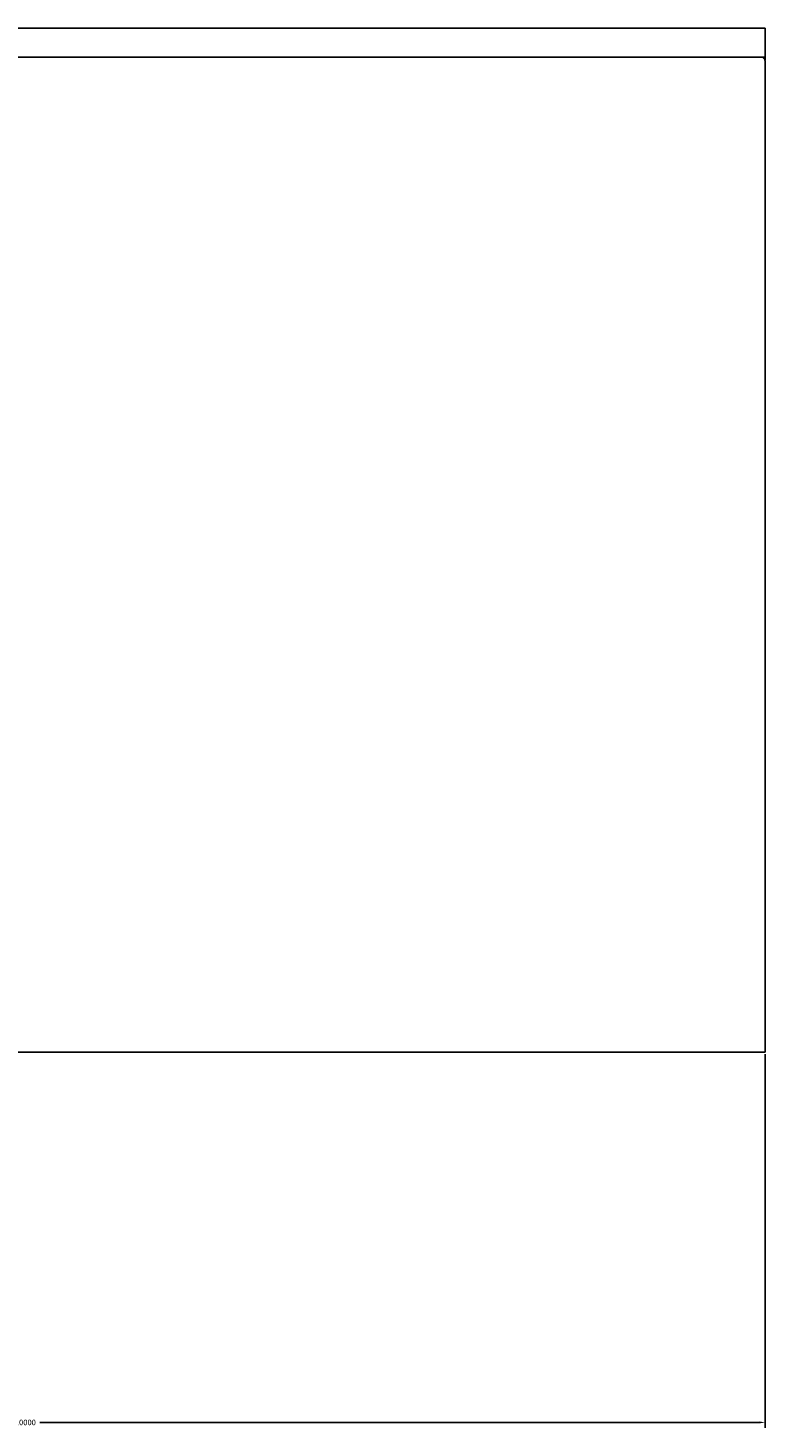
# Model space of a CAD drawing. Units: inches. Extents: x -79 to 54, y -72 to 73.
# Drawn here: x 31 to 54, y -72 to -27 of the extents above; entities that cross this region are included whole.
import ezdxf

# ---------------------------------------------------------------- set-up
doc = ezdxf.new("R2010")
doc.units = ezdxf.units.IN
doc.header["$LTSCALE"] = 0.03937
doc.header["$MEASUREMENT"] = 0
doc.layers.add('Default', color=7, linetype='Continuous', true_color=0x000000)
doc.dimstyles.get("Standard").update_dxf_attribs({"dimtxt": 0.18, "dimasz": 0.18, "dimexe": 0.18, "dimexo": 0.0625, "dimgap": 0.09, "dimtad": 0, "dimtih": 1, "dimtoh": 1, "dimdec": 4, "dimzin": 0, "dimdsep": 46, "dimtxsty": 'Standard', "dimcen": 0.09, "dimadec": 0, "dimazin": 0, "dimtfac": 1, "dimtdec": 4, "dimtofl": 0, "dimtmove": 0, "dimatfit": 3, "dimfxl": 0, "dimtolj": 1, "dimtzin": 0, "dimarcsym": 0})

# ---------------------------------------------------------------- blocks, each defined once
blk = doc.blocks.new('*D2')
at = {"layer": 'Default', "color": 0, "lineweight": -2}
for p, q in [((6.42, -60.282), (6.42, -72.351)), ((54.42, -60.282), (54.42, -72.351)), ((6.6, -72.171), (29.847, -72.171)), ((54.24, -72.171), (30.993, -72.171))]:
    blk.add_line(p, q, dxfattribs=at)
at = {"layer": 'Default', "color": 0}
for points in [[(6.6, -72.141), (6.6, -72.201), (6.42, -72.171)], [(54.24, -72.201), (54.24, -72.141), (54.42, -72.171)]]:
    blk.add_solid(points, dxfattribs=at)
at = {"layer": 'Defpoints', "color": 0}
for p in [(6.42, -60.22), (54.42, -60.22), (54.42, -72.171)]:
    blk.add_point(p, dxfattribs=at)
at = {"layer": 'Default', "color": 0, "insert": (30.42, -72.171), "char_height": 0.18, "attachment_point": 5}
blk.add_mtext('\\A1;48.0000', dxfattribs=at)

msp = doc.modelspace()

# ---------------------------------------------------------------- linework, layer by layer
at = {"color": 7, "linetype": 'Continuous', "lineweight": 25, "true_color": 0xffffff}
for p, q in [((6.41992, -27.14488), (54.41992, -27.14488)), ((54.41992, -27.14488), (54.41992, -28.16782)), ((6.41992, -28.08238), (54.41992, -28.08238)), ((54.29919, -28.08245), (54.29492, -28.08238)), ((54.30345, -28.08267), (54.29919, -28.08245)), ((54.30771, -28.08303), (54.30345, -28.08267)), ((54.31194, -28.08354), (54.30771, -28.08303)), ((54.31616, -28.0842), (54.31194, -28.08354)), ((54.32036, -28.08499), (54.31616, -28.0842)), ((54.32452, -28.08593), (54.32036, -28.08499)), ((54.32865, -28.08701), (54.32452, -28.08593)), ((54.33274, -28.08824), (54.32865, -28.08701)), ((54.33678, -28.0896), (54.33274, -28.08824)), ((54.34078, -28.09109), (54.33678, -28.0896)), ((54.34472, -28.09273), (54.34078, -28.09109)), ((54.34861, -28.09449), (54.34472, -28.09273)), ((54.35243, -28.09639), (54.34861, -28.09449)), ((54.35619, -28.09842), (54.35243, -28.09639)), ((54.35987, -28.10058), (54.35619, -28.09842)), ((54.36348, -28.10286), (54.35987, -28.10058)), ((54.36701, -28.10526), (54.36348, -28.10286)), ((54.37045, -28.10778), (54.36701, -28.10526)), ((54.37381, -28.11042), (54.37045, -28.10778)), ((54.37707, -28.11316), (54.37381, -28.11042)), ((54.38024, -28.11602), (54.37707, -28.11316)), ((54.38331, -28.11899), (54.38024, -28.11602)), ((54.38628, -28.12206), (54.38331, -28.11899)), ((54.38914, -28.12523), (54.38628, -28.12206)), ((54.39189, -28.12849), (54.38914, -28.12523)), ((54.39452, -28.13185), (54.39189, -28.12849)), ((54.39705, -28.13529), (54.39452, -28.13185)), ((54.39945, -28.13882), (54.39705, -28.13529)), ((54.40173, -28.14243), (54.39945, -28.13882)), ((54.40388, -28.14612), (54.40173, -28.14243)), ((54.40591, -28.14987), (54.40388, -28.14612)), ((54.40781, -28.15369), (54.40591, -28.14987)), ((54.40958, -28.15758), (54.40781, -28.15369)), ((54.41121, -28.16152), (54.40958, -28.15758)), ((54.41271, -28.16552), (54.41121, -28.16152)), ((54.41407, -28.16956), (54.41271, -28.16552)), ((54.41992, -28.16782), (54.4135, -28.16782)), ((54.41529, -28.17365), (54.41407, -28.16956)), ((54.41637, -28.17778), (54.41529, -28.17365)), ((54.41731, -28.18195), (54.41637, -28.17778)), ((54.41811, -28.18614), (54.41731, -28.18195)), ((54.41876, -28.19036), (54.41811, -28.18614)), ((54.41927, -28.1946), (54.41876, -28.19036)), ((54.41963, -28.19885), (54.41927, -28.1946)), ((54.41985, -28.20311), (54.41963, -28.19885)), ((54.41992, -28.20738), (54.41985, -28.20311)), ((54.41992, -60.21993), (54.41992, -28.20738)), ((6.41992, -60.21988), (54.41992, -60.21988)), ((54.41992, -60.21993), (6.41992, -60.21993)), ((30.66992, -60.21993), (30.66992, -60.21988))]:
    msp.add_line(p, q, dxfattribs=at)
at = {"color": 8, "linetype": 'Continuous', "lineweight": 25, "true_color": 0x808080}
msp.add_line((54.16992, -60.21993), (54.16992, -60.21988), dxfattribs=at)

# ---------------------------------------------------------------- dimensions: what is measured, and where the dimension line sits
at = {"layer": 'Default'}
dim = msp.add_linear_dim(base=(54.41992, -72.17134), p1=(6.41992, -60.21993), p2=(54.41992, -60.21993), dimstyle='Standard', dxfattribs=at)
dim.commit()
dim.dimension.update_dxf_attribs({"geometry": '*D2', "text_midpoint": (30.41992, -72.17134)})

doc.saveas('drawing.dxf')
